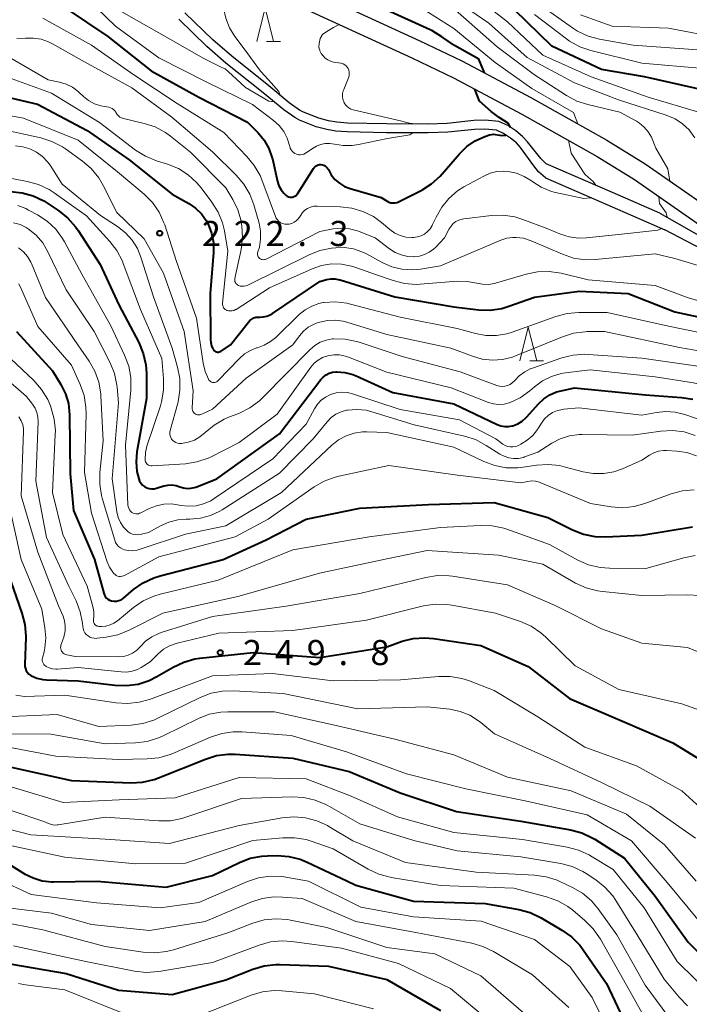
# Model space of a CAD drawing. Units: metres. Extents: x -72000 to -70000, y 24000 to 25500.
# Drawn here: x -71440 to -71340, y 24587 to 24734 of the extents above; entities that cross this region are included whole.
import ezdxf

# ---------------------------------------------------------------- set-up
doc = ezdxf.new("R2010")
doc.units = ezdxf.units.M
for name, color, linetype, lineweight in [('210100_道路縁(街区線)', 7, 'Continuous', 30), ('510100_河川', 7, 'Continuous', 30), ('633200_針葉樹林', 7, 'Continuous', 13), ('710100_等高線(計曲線)', 7, 'Continuous', 40), ('710200_等高線(主曲線)', 7, 'Continuous', 13), ('731200_図化機測定による標高点', 7, 'Continuous', 40)]:
    doc.layers.add(name, color=color, linetype=linetype, lineweight=lineweight)
doc.styles.add('Style-WORKING', font='MS Gothic.ttf')

msp = doc.modelspace()

# ---------------------------------------------------------------- linework, layer by layer
at = {"layer": '210100_道路縁(街区線)', "linetype": 'Continuous', "lineweight": 30, "flags": 128}
for points in [[(-71398.71, 24738.96), (-71380.06, 24730.38), (-71373.8, 24727.38), (-71363.51, 24721.93), (-71352.18, 24715.57), (-71346.51, 24712.03), (-71332.33, 24702.17)], [(-71399.92, 24736.41), (-71381.26, 24727.82), (-71375.07, 24724.85), (-71364.86, 24719.45), (-71353.62, 24713.13), (-71348.06, 24709.67), (-71333.95, 24699.85)]]:
    msp.add_lwpolyline(points, dxfattribs=at)
at = {"layer": '510100_河川', "linetype": 'Continuous', "lineweight": 30, "flags": 128}
for points in [[(-71361.25, 24712.04), (-71361.56, 24712.31), (-71362.05, 24712.83), (-71364.04, 24715.32), (-71364.77, 24716.11), (-71365.76, 24716.93), (-71366.96, 24717.72), (-71368.28, 24718.33), (-71370.34, 24718.53), (-71372.01, 24718.47), (-71375.98, 24718.05), (-71378.84, 24717.95), (-71385.04, 24717.97), (-71390.86, 24718.1), (-71392.43, 24718.23), (-71393.68, 24718.42), (-71395.12, 24718.82), (-71397.43, 24719.71), (-71398, 24720.03), (-71399.54, 24721.12), (-71402.6, 24723.64), (-71408.12, 24728.08), (-71410.94, 24730.5), (-71415.09, 24734.56)], [(-71361.35, 24709.91), (-71362.38, 24710.83), (-71363.1, 24711.71), (-71365.05, 24714.46), (-71365.68, 24715.15), (-71366.55, 24715.86), (-71367.61, 24716.56), (-71368.63, 24717.03), (-71370.38, 24717.2), (-71371.92, 24717.15), (-71375.89, 24716.73), (-71378.81, 24716.62), (-71385.06, 24716.64), (-71390.93, 24716.77), (-71392.58, 24716.91), (-71393.96, 24717.12), (-71395.54, 24717.56), (-71397.99, 24718.51), (-71398.71, 24718.91), (-71400.34, 24720.07), (-71403.44, 24722.61), (-71408.97, 24727.06), (-71411.84, 24729.52), (-71416, 24733.59)], [(-71344.28, 24704.67), (-71351.37, 24707.75), (-71361.25, 24712.04)], [(-71361.35, 24709.91), (-71352.19, 24705.93), (-71343.55, 24702.18)], [(-71344.28, 24704.67), (-71331.99, 24697.66), (-71325.71, 24693.55), (-71332.62, 24696.43), (-71343.55, 24702.18)]]:
    msp.add_lwpolyline(points, dxfattribs=at)
at = {"layer": '633200_針葉樹林', "linetype": 'Continuous', "lineweight": 13}
for p, q in [((-71402.93, 24730.28), (-71400.85, 24730.28)), ((-71363.7, 24682.64), (-71361.62, 24682.64))]:
    msp.add_line(p, q, dxfattribs=at)
at = {"layer": '633200_針葉樹林', "linetype": 'Continuous', "lineweight": 13, "flags": 128}
for points in [[(-71404.39, 24730.28), (-71403.14, 24735.28), (-71401.89, 24730.28)], [(-71365.16, 24682.64), (-71363.91, 24687.64), (-71362.66, 24682.64)]]:
    msp.add_lwpolyline(points, dxfattribs=at)
at = {"layer": '710100_等高線(計曲線)', "linetype": 'Continuous', "lineweight": 40, "flags": 128}
for points, elevation in [([(-71370.43, 24725.59), (-71371.29, 24727.66), (-71374.9, 24729.67), (-71376.78, 24730.98), (-71378.28, 24731.89), (-71378.52, 24732), (-71385, 24734.97), (-71392.18, 24737.82), (-71395.23, 24739.5), (-71396.68, 24740.47), (-71397.94, 24741.67), (-71398.7, 24742.65), (-71401.65, 24747), (-71404.99, 24755), (-71410.27, 24761.73), (-71416.76, 24767), (-71424.31, 24769.69), (-71429.87, 24772.82), (-71430.57, 24773.29), (-71431.17, 24773.89), (-71431.66, 24774.56), (-71431.84, 24774.94), (-71431.96, 24775.35), (-71432, 24775.77)], 210), ([(-71466.74, 24733.89), (-71465.18, 24733.33), (-71460.06, 24731), (-71453.64, 24726.36), (-71446.01, 24723), (-71437.09, 24720.91), (-71429.68, 24717), (-71423.39, 24712.61), (-71417, 24707.48), (-71414.51, 24706.08), (-71413.5, 24705.4), (-71412.62, 24704.54)], 220), ([(-71432.79, 24735.21), (-71426.6, 24731), (-71420.1, 24725.9), (-71413, 24721.96), (-71405.76, 24718.24), (-71404.16, 24716.62), (-71403.27, 24715.54), (-71402.59, 24714.33), (-71402.12, 24713.01), (-71402.06, 24712.78), (-71401.29, 24709.38), (-71401.08, 24708.75), (-71400.77, 24708.16), (-71400.37, 24707.64), (-71400, 24707.29), (-71399.84, 24707.18), (-71399.65, 24707.09), (-71399.46, 24707.04), (-71399.26, 24707.03), (-71399.07, 24707.05), (-71398.87, 24707.1), (-71398.69, 24707.19), (-71398.53, 24707.3), (-71398.39, 24707.44), (-71398.31, 24707.56), (-71395.93, 24711.33), (-71395.8, 24711.5), (-71395.64, 24711.65), (-71395.45, 24711.77), (-71395.25, 24711.86), (-71395.04, 24711.9), (-71394.82, 24711.92), (-71394.6, 24711.89), (-71394.39, 24711.82), (-71394.19, 24711.72), (-71394.02, 24711.59), (-71393.87, 24711.43), (-71393.75, 24711.24), (-71393.71, 24711.17), (-71393.28, 24710.39), (-71392.73, 24709.7), (-71392.06, 24709.12), (-71391.3, 24708.66), (-71390.48, 24708.34), (-71385.83, 24707), (-71384.96, 24706.46), (-71384.68, 24706.31), (-71384.38, 24706.22), (-71384.06, 24706.18), (-71383.75, 24706.2), (-71383.44, 24706.27), (-71383.17, 24706.38), (-71379.8, 24708.1), (-71378.32, 24709.02), (-71377.03, 24710.19), (-71376.73, 24710.52), (-71374.18, 24713.51), (-71373.08, 24714.59), (-71371.81, 24715.46), (-71370.41, 24716.1), (-71369.69, 24716.33), (-71369.08, 24716.43), (-71367.84, 24716.24), (-71367.24, 24716.32)], 210), ([(-71308.32, 24720.74), (-71308.64, 24720.77), (-71308.85, 24720.77), (-71313, 24720.44), (-71314.08, 24720.72), (-71314.82, 24720.84), (-71315.57, 24720.84), (-71316.25, 24720.71), (-71319, 24719.99), (-71329, 24720.84), (-71337.12, 24722.88), (-71346.57, 24725), (-71353, 24726.09), (-71360.42, 24729.58), (-71365.99, 24735)], 220), ([(-71369.42, 24719.84), (-71371.16, 24721.39), (-71371.9, 24723.18)], 210), ([(-71366.54, 24717.44), (-71366.86, 24718.04), (-71368.26, 24718.93), (-71369.42, 24719.84)], 210), ([(-71441.11, 24707.88), (-71439.37, 24707.71), (-71437.69, 24707.23), (-71436.12, 24706.48), (-71435.7, 24706.21), (-71433.9, 24705.02), (-71432.54, 24703.93), (-71431.38, 24702.63), (-71431.01, 24702.08), (-71427.75, 24697), (-71424.92, 24691), (-71421.97, 24685.34), (-71421.3, 24683.73), (-71420.92, 24682.03)], 230), ([(-71412.62, 24704.54), (-71411.91, 24703.55), (-71411.61, 24703), (-71411.11, 24701.66), (-71410.84, 24700.26), (-71410.83, 24698.79), (-71411.32, 24692.68), (-71411.29, 24685.83), (-71411.25, 24685.34), (-71411.12, 24684.87), (-71410.91, 24684.42), (-71410.84, 24684.31), (-71410.75, 24684.19), (-71410.64, 24684.1), (-71410.52, 24684.02), (-71410.39, 24683.97), (-71410.25, 24683.94), (-71410.11, 24683.94), (-71409.97, 24683.96), (-71409.83, 24684), (-71409.7, 24684.07), (-71408.3, 24685), (-71405.64, 24688.4), (-71405.41, 24688.66), (-71405.13, 24688.86), (-71404.83, 24689.02), (-71404.5, 24689.12), (-71404.15, 24689.16), (-71403.95, 24689.16), (-71403.42, 24689.17), (-71402.9, 24689.28), (-71402.4, 24689.47), (-71402.04, 24689.68), (-71395, 24694.47), (-71393.98, 24694.74), (-71393.34, 24694.84), (-71392.7, 24694.84), (-71392.06, 24694.72), (-71391.96, 24694.69), (-71383.8, 24692.2), (-71375, 24690.67), (-71371.33, 24690.25), (-71369.59, 24690.2), (-71367.86, 24690.46), (-71366.8, 24690.77), (-71363, 24692.14), (-71356.31, 24693), (-71349, 24692.66), (-71342.07, 24689.93), (-71333, 24688)], 220), ([(-71440.22, 24687), (-71434.84, 24681.16), (-71433.57, 24679.08), (-71432.89, 24677.71), (-71432.45, 24676.24), (-71432.28, 24674.56), (-71432.21, 24665.79), (-71431.71, 24660.29), (-71428.55, 24653), (-71427.2, 24647.96), (-71427.1, 24647.69), (-71426.96, 24647.45), (-71426.78, 24647.23)], 240), ([(-71420.92, 24682.03), (-71420.83, 24680.72), (-71420.82, 24677), (-71422.24, 24669.06), (-71422.38, 24667.58), (-71422.25, 24666.1), (-71421.98, 24665), (-71421.84, 24664.66), (-71421.64, 24664.35), (-71421.4, 24664.08), (-71421.11, 24663.86), (-71420.78, 24663.69), (-71420.43, 24663.58), (-71420.06, 24663.53), (-71419.7, 24663.54), (-71419.35, 24663.62), (-71418.22, 24663.97), (-71417.63, 24664.1), (-71417.02, 24664.12), (-71416.42, 24664.04), (-71415.83, 24663.84), (-71415.31, 24663.67), (-71414.77, 24663.59), (-71414.22, 24663.61), (-71413.68, 24663.72), (-71413.47, 24663.8), (-71410.32, 24665), (-71401, 24671.73), (-71394.82, 24679.82), (-71394.47, 24680.21), (-71394.05, 24680.53), (-71393.59, 24680.77), (-71393.09, 24680.93), (-71392.57, 24681), (-71392.43, 24681), (-71391.24, 24680.9), (-71390.07, 24680.58), (-71389.59, 24680.39), (-71384.1, 24677.9), (-71375, 24676.21), (-71368.53, 24673.14), (-71368, 24672.94), (-71367.43, 24672.83), (-71366.86, 24672.83), (-71366.3, 24672.92), (-71366.2, 24672.95), (-71365.49, 24673.23), (-71364.83, 24673.63), (-71364.26, 24674.13), (-71364.16, 24674.23), (-71362.36, 24676.24), (-71361.58, 24676.98), (-71360.68, 24677.57), (-71359.69, 24677.99), (-71359, 24678.17), (-71357, 24678.58), (-71346.44, 24677.56), (-71341.08, 24677.18), (-71339.36, 24676.9)], 230), ([(-71426.78, 24647.23), (-71426.56, 24647.05), (-71426.32, 24646.91), (-71426.05, 24646.82), (-71425.97, 24646.8), (-71425.62, 24646.76), (-71425.27, 24646.78), (-71424.92, 24646.86), (-71424.6, 24646.99), (-71424.3, 24647.19), (-71424.24, 24647.24), (-71422.75, 24648.51), (-71421.33, 24649.52), (-71419.75, 24650.26), (-71418.78, 24650.57), (-71409.37, 24653), (-71403, 24655.93), (-71397, 24659), (-71389, 24660.67), (-71378.8, 24661.2), (-71369, 24661.51), (-71361, 24659.26), (-71357.32, 24657.42), (-71355.7, 24656.78), (-71353.99, 24656.43), (-71352.4, 24656.38), (-71347, 24656.62), (-71339.42, 24657.87)], 240), ([(-71441.51, 24651), (-71439.4, 24644.99), (-71438.96, 24643.31), (-71438.83, 24641.57), (-71438.83, 24641.35), (-71438.96, 24637.35), (-71438.94, 24637.02), (-71438.87, 24636.7), (-71438.74, 24636.4), (-71438.56, 24636.13), (-71438.34, 24635.89), (-71438.07, 24635.69), (-71437.96, 24635.63), (-71437.15, 24635.28), (-71436.29, 24635.09), (-71435.75, 24635.04), (-71431, 24634.9), (-71425.54, 24634.23), (-71423.8, 24634.17), (-71422.07, 24634.41), (-71420.41, 24634.95), (-71419.27, 24635.53), (-71416.86, 24636.94), (-71415.28, 24637.68), (-71413.6, 24638.15), (-71412.86, 24638.25), (-71404.9, 24639.1), (-71395, 24638.36), (-71385, 24639.98), (-71382.72, 24640.78), (-71381.06, 24641.19), (-71379.35, 24641.32), (-71378.04, 24641.21), (-71371, 24640.15), (-71363.93, 24637), (-71357.76, 24632.24), (-71350.2, 24629), (-71342.38, 24625.62), (-71335, 24621.09)], 250), ([(-71441, 24621.99), (-71432.01, 24619.99), (-71423.14, 24619.67), (-71421.4, 24619.76), (-71419.7, 24620.15), (-71419.01, 24620.4), (-71412.05, 24623.22), (-71410.38, 24623.73), (-71408.65, 24623.95), (-71407.61, 24623.93), (-71399, 24623.35), (-71390.62, 24621.38), (-71383, 24618.15), (-71374.62, 24615.38), (-71365, 24613.97), (-71357.64, 24612.67), (-71355.95, 24612.22), (-71354.37, 24611.48), (-71354, 24611.25), (-71349.57, 24608.43), (-71345, 24602.78), (-71340.09, 24595.91), (-71336.3, 24592.16)], 260), ([(-71441, 24607.31), (-71439, 24606.1), (-71437.72, 24605.47), (-71436.36, 24605.07), (-71434.95, 24604.92), (-71434.66, 24604.91), (-71428.19, 24605), (-71417.88, 24604.12), (-71411, 24605.83), (-71406.98, 24607.78), (-71405.35, 24608.41), (-71403.64, 24608.73), (-71402.8, 24608.79), (-71401.36, 24608.81), (-71399.62, 24608.7), (-71397.93, 24608.28), (-71396.87, 24607.84), (-71390.97, 24605.03), (-71389.62, 24604.38)], 270), ([(-71389.62, 24604.38), (-71381, 24602.01), (-71370.35, 24601.65), (-71365.33, 24600.76), (-71363.65, 24600.31), (-71362, 24599.53), (-71358.89, 24597.69), (-71357.47, 24596.68), (-71356.25, 24595.43), (-71355.75, 24594.77), (-71352.26, 24589.74), (-71349.78, 24584.46)], 270), ([(-71440.9, 24592.6), (-71432.8, 24591.2), (-71425, 24588.71), (-71417, 24588.1), (-71409, 24590.27), (-71404.97, 24591.88), (-71403.3, 24592.38), (-71401.56, 24592.58), (-71400.89, 24592.58), (-71393.7, 24592.3), (-71385, 24590.33), (-71377, 24585.71)], 280)]:
    msp.add_lwpolyline(points, dxfattribs=dict(at, elevation=elevation))
at = {"layer": '710200_等高線(主曲線)', "linetype": 'Continuous', "lineweight": 13, "flags": 128}
for points, elevation in [([(-71403.8, 24725.8), (-71404, 24726.06), (-71406.13, 24729), (-71407.63, 24731), (-71408.44, 24732.3), (-71409.01, 24733.73), (-71409.32, 24735.23), (-71409.35, 24735.49), (-71409.4, 24736), (-71409.4, 24736.45), (-71409.32, 24736.89), (-71409.17, 24737.31), (-71408.94, 24737.7), (-71408.66, 24738.04), (-71408.32, 24738.33), (-71407.93, 24738.55), (-71407.51, 24738.71), (-71407.07, 24738.79), (-71406.66, 24738.79)], 206), ([(-71338.32, 24719.68), (-71346.05, 24721.95), (-71354.52, 24725), (-71361.75, 24728.25), (-71367, 24733.21), (-71373.63, 24738.37)], 218), ([(-71339.07, 24715.88), (-71339.93, 24717.07), (-71340.91, 24717.99), (-71342.04, 24718.74), (-71343.37, 24719.3), (-71350.45, 24721.55), (-71357, 24724.12), (-71364.1, 24727.9), (-71369.79, 24733), (-71376.4, 24737.6)], 216), ([(-71463.82, 24735.48), (-71458.83, 24733), (-71451.67, 24728.33), (-71442.63, 24725.37), (-71435, 24722.57), (-71427.81, 24718.19), (-71422.45, 24714.08), (-71420.98, 24713.15), (-71419.34, 24712.47), (-71417.69, 24711.96)], 218), ([(-71429.72, 24736.73), (-71425.46, 24732.54), (-71419, 24727.84), (-71411.82, 24724.18), (-71405, 24720.86), (-71401.88, 24718.47), (-71401.05, 24717.72), (-71400.37, 24716.83), (-71399.85, 24715.84), (-71399.51, 24714.77), (-71399.47, 24714.62), (-71399.4, 24714.36), (-71399.28, 24714.11), (-71399.12, 24713.89), (-71398.92, 24713.7), (-71398.69, 24713.55), (-71398.44, 24713.44), (-71398.18, 24713.38), (-71397.91, 24713.36), (-71397.64, 24713.39), (-71397.37, 24713.47), (-71397.13, 24713.59), (-71397.03, 24713.65), (-71396.1, 24714.32), (-71395.5, 24714.68), (-71394.86, 24714.92), (-71394.18, 24715.05), (-71393.48, 24715.06), (-71392.8, 24714.95), (-71391.5, 24714.74), (-71390.18, 24714.75), (-71389.2, 24714.92), (-71384.91, 24715.82), (-71381.56, 24716.35), (-71381.12, 24716.63)], 208), ([(-71356.5, 24718), (-71357.15, 24719.67), (-71363.38, 24723.27), (-71368.87, 24727.13), (-71375, 24732.19), (-71381.61, 24736.39)], 212), ([(-71321.16, 24726.06), (-71322.15, 24725.65), (-71323.19, 24725.43), (-71324.25, 24725.39), (-71325.03, 24725.48), (-71329.69, 24726.31), (-71337.98, 24729), (-71348.3, 24729.7), (-71353.31, 24730.6), (-71354.99, 24731.06), (-71356.57, 24731.81), (-71357.32, 24732.29), (-71362.23, 24735.77)], 224), ([(-71424.51, 24734.68), (-71419, 24731.56), (-71412.28, 24727.72), (-71409.49, 24726.36), (-71409.09, 24726.21), (-71408.05, 24725.27), (-71406.07, 24723.42), (-71402.59, 24721.36), (-71401.77, 24721.25)], 206), ([(-71342.79, 24709.44), (-71343.11, 24711.29), (-71344.89, 24714.35), (-71345.56, 24715.98), (-71346.02, 24716.78), (-71346.62, 24717.49), (-71347.33, 24718.09), (-71347.78, 24718.38), (-71350.25, 24719.75), (-71355.03, 24720.85), (-71356.68, 24721.39), (-71358.23, 24722.21), (-71363, 24725.31), (-71368.53, 24729.47), (-71374.79, 24735)], 214), ([(-71337.77, 24726.23), (-71347, 24727.05), (-71354.58, 24728.92), (-71356.22, 24729.49), (-71357.75, 24730.33), (-71358.23, 24730.67), (-71363, 24734.29)], 222), ([(-71296.03, 24735), (-71301.43, 24731.03), (-71302.92, 24730.12), (-71304.55, 24729.49), (-71304.88, 24729.4), (-71307.19, 24728.81), (-71317, 24729.64), (-71324.72, 24728.52), (-71326.46, 24728.42), (-71328.19, 24728.62), (-71329.19, 24728.88), (-71335.21, 24730.79), (-71343, 24732.28), (-71351.43, 24732.57), (-71356.12, 24734.26)], 226), ([(-71436.25, 24733.75), (-71429, 24729.71), (-71422.72, 24725.28), (-71416.23, 24721), (-71409.31, 24716.69), (-71405.85, 24713.13), (-71404.75, 24711.78), (-71403.9, 24710.26), (-71403.65, 24709.65), (-71401.61, 24704.18), (-71401.48, 24703.89), (-71401.3, 24703.64), (-71401.07, 24703.41), (-71400.81, 24703.24), (-71400.53, 24703.11), (-71400.22, 24703.03), (-71399.92, 24703), (-71399.54, 24703.03), (-71399.16, 24703.13), (-71398.81, 24703.3), (-71398.49, 24703.52), (-71398.22, 24703.79)], 212), ([(-71394.77, 24728.48), (-71394.96, 24728.9), (-71395, 24729), (-71395.08, 24729.24), (-71395.13, 24729.49), (-71395.07, 24729.98), (-71394.95, 24730.72), (-71394.57, 24731.32), (-71393.92, 24731.77), (-71392.97, 24732.38), (-71392.1, 24732.81)], 208), ([(-71440.15, 24730.72), (-71438.86, 24730.77), (-71437.69, 24730.79), (-71436.54, 24730.61), (-71435.43, 24730.24), (-71434.84, 24729.94), (-71430.5, 24727.5), (-71423, 24723.37), (-71417.02, 24718.98), (-71411, 24713.82), (-71407.44, 24710.33), (-71406.31, 24709.01), (-71405.42, 24707.51), (-71404.81, 24705.9), (-71404.05, 24703.16), (-71403.82, 24701.98), (-71403.81, 24700.78), (-71404, 24699.59), (-71404.22, 24698.89), (-71404.26, 24698.75), (-71404.27, 24698.59), (-71404.26, 24698.44), (-71404.22, 24698.3), (-71404.16, 24698.16), (-71404.07, 24698.03), (-71403.96, 24697.92), (-71403.84, 24697.84), (-71403.7, 24697.77), (-71403.56, 24697.73)], 214), ([(-71443, 24728.88), (-71435.47, 24724.53), (-71433.8, 24724.2), (-71432.8, 24723.91), (-71431.87, 24723.44), (-71431.03, 24722.83), (-71430.9, 24722.7), (-71430.23, 24722.08), (-71429.45, 24721.46), (-71428.56, 24720.99), (-71427.62, 24720.68), (-71427.34, 24720.62), (-71426.43, 24720.46), (-71426.18, 24720.39), (-71425.94, 24720.27), (-71425.72, 24720.12), (-71425.53, 24719.93), (-71425.38, 24719.71), (-71425.34, 24719.63), (-71425.19, 24719.39), (-71425.01, 24719.18), (-71424.78, 24719), (-71424.54, 24718.87), (-71424.25, 24718.77), (-71421.19, 24718.06), (-71419.54, 24717.52), (-71418, 24716.69), (-71417.24, 24716.14), (-71414.24, 24713.76), (-71409, 24708.43), (-71407.96, 24706.71), (-71407.2, 24705.16), (-71406.72, 24703.5), (-71406.64, 24703.02), (-71406.6, 24702.79), (-71406.5, 24701.05), (-71406.72, 24699.23), (-71407.65, 24694.93), (-71407.67, 24694.77), (-71407.66, 24694.61), (-71407.63, 24694.45), (-71407.56, 24694.3), (-71407.48, 24694.16), (-71407.37, 24694.05), (-71407.24, 24693.95), (-71407.12, 24693.88), (-71406.85, 24693.79), (-71406.57, 24693.75), (-71406.29, 24693.76), (-71406.01, 24693.81), (-71405.74, 24693.91), (-71396.59, 24698.45), (-71394.97, 24699.08), (-71393.23, 24699.43)], 216), ([(-71381.62, 24718.11), (-71382.39, 24718.28), (-71382.75, 24718.38), (-71390.01, 24720.08), (-71390.34, 24720.19), (-71390.66, 24720.36), (-71390.93, 24720.58), (-71391.17, 24720.84), (-71391.36, 24721.14), (-71391.41, 24721.25), (-71391.54, 24721.65), (-71391.6, 24722.06), (-71391.59, 24722.49), (-71391.51, 24722.9), (-71391.43, 24723.13), (-71390.72, 24724.87), (-71390.63, 24725.15), (-71390.6, 24725.43), (-71390.61, 24725.72), (-71390.67, 24726), (-71390.77, 24726.23), (-71390.91, 24726.45), (-71391.08, 24726.64), (-71391.28, 24726.8), (-71391.5, 24726.92), (-71391.75, 24727), (-71391.84, 24727.02), (-71392.95, 24727.21), (-71393.39, 24727.33), (-71393.8, 24727.52), (-71394.18, 24727.79), (-71394.5, 24728.11), (-71394.77, 24728.48)], 208), ([(-71400.88, 24722.22), (-71401.11, 24722.82), (-71402.65, 24724.54), (-71403.8, 24725.8)], 206), ([(-71449, 24720.64), (-71439.17, 24718.83), (-71431, 24715.53), (-71425.16, 24710.84), (-71421.18, 24707.48), (-71419.95, 24706.25), (-71418.95, 24704.82), (-71418.22, 24703.24), (-71418.11, 24702.94), (-71416.38, 24697.62), (-71413.35, 24689), (-71412.39, 24682.26), (-71412.1, 24681.04), (-71411.6, 24679.88), (-71411.51, 24679.74), (-71411.4, 24679.63), (-71411.27, 24679.53), (-71411.13, 24679.46), (-71410.98, 24679.41), (-71410.82, 24679.39), (-71410.66, 24679.4), (-71410.5, 24679.44), (-71410.35, 24679.5), (-71410.22, 24679.59), (-71410.12, 24679.68), (-71406.95, 24683), (-71406.2, 24683.66), (-71405.34, 24684.18), (-71404.41, 24684.55), (-71404.27, 24684.58), (-71403.26, 24684.95), (-71402.33, 24685.49), (-71401.55, 24686.13), (-71398.07, 24689.53), (-71397.19, 24690.25), (-71396.2, 24690.8), (-71395.13, 24691.17), (-71394.47, 24691.31), (-71394.41, 24691.32), (-71392.67, 24691.42), (-71390.94, 24691.22), (-71390.4, 24691.09), (-71383, 24689.13), (-71374.53, 24687.47), (-71371.77, 24686.7), (-71370.22, 24686.41), (-71368.66, 24686.4), (-71367.11, 24686.66), (-71366.3, 24686.91), (-71359.81, 24689.25), (-71358.13, 24689.7), (-71356.37, 24689.85), (-71352.17, 24689.83), (-71343, 24687.8), (-71335.96, 24686.38)], 222), ([(-71381.11, 24717.96), (-71381.28, 24718.05), (-71381.62, 24718.11)], 208), ([(-71441.12, 24716.88), (-71436.57, 24715.88), (-71434.91, 24715.36), (-71433.36, 24714.55), (-71432.89, 24714.24), (-71430.38, 24712.44), (-71429.06, 24711.3), (-71427.95, 24709.95), (-71427.27, 24708.8), (-71425.24, 24704.76), (-71421.15, 24700.85), (-71418.3, 24695.7), (-71415.2, 24687), (-71413.87, 24678.13), (-71414.02, 24675.62), (-71414.01, 24675.45), (-71413.98, 24675.27), (-71413.91, 24675.11), (-71413.82, 24674.96), (-71413.7, 24674.83), (-71413.57, 24674.72), (-71413.41, 24674.64), (-71413.24, 24674.58), (-71413.07, 24674.56), (-71412.89, 24674.56), (-71412.72, 24674.6), (-71412.56, 24674.66), (-71411, 24675.44), (-71405.94, 24680.06), (-71399, 24685), (-71398, 24686.38), (-71397.41, 24687.06), (-71396.72, 24687.63), (-71395.94, 24688.06), (-71395.37, 24688.28), (-71394.99, 24688.4), (-71393.84, 24688.65), (-71392.66, 24688.7), (-71391.5, 24688.54), (-71390.96, 24688.4), (-71385, 24686.54), (-71375.46, 24684.54), (-71372.23, 24683.3), (-71370.77, 24682.88), (-71369.26, 24682.72)], 224), ([(-71355.49, 24710.5), (-71357.5, 24713.62), (-71357.9, 24715.54)], 212), ([(-71440.34, 24714.7), (-71439.24, 24714.58), (-71438.19, 24714.27), (-71437.2, 24713.77), (-71436.32, 24713.12)], 226), ([(-71436.32, 24713.12), (-71435.56, 24712.32), (-71435.19, 24711.81), (-71433.38, 24709), (-71427.67, 24704.33), (-71425.13, 24702.66), (-71423.96, 24701.74), (-71422.97, 24700.63), (-71422.18, 24699.37), (-71421.67, 24698.1), (-71419.8, 24692.2), (-71417, 24684.5), (-71416.2, 24681.69), (-71415.87, 24679.98), (-71415.84, 24678.23), (-71416.12, 24676.51), (-71416.17, 24676.31), (-71417.29, 24672.23), (-71417.34, 24671.97), (-71417.34, 24671.71), (-71417.3, 24671.44), (-71417.21, 24671.19), (-71417.07, 24670.96), (-71416.9, 24670.75), (-71416.7, 24670.58), (-71416.47, 24670.45), (-71416.22, 24670.35), (-71415.96, 24670.31), (-71415.7, 24670.3), (-71415.58, 24670.31), (-71414.61, 24670.48), (-71413.69, 24670.8), (-71412.85, 24671.28), (-71412.06, 24671.94), (-71410.73, 24673.05), (-71409.23, 24673.92), (-71408.69, 24674.15), (-71406.95, 24674.84), (-71405.4, 24675.63), (-71404, 24676.67), (-71403.52, 24677.12), (-71396.41, 24684.34), (-71395.71, 24684.93), (-71394.91, 24685.4), (-71394.05, 24685.72), (-71393.15, 24685.89), (-71393, 24685.9), (-71392.96, 24685.9), (-71391.22, 24685.86), (-71389.51, 24685.53), (-71389.13, 24685.41), (-71382.73, 24683.27), (-71374.06, 24681), (-71368.59, 24678.94), (-71368.19, 24678.84), (-71367.79, 24678.8), (-71367.39, 24678.83), (-71366.99, 24678.93), (-71366.62, 24679.1), (-71366.29, 24679.33), (-71366, 24679.61), (-71365.94, 24679.67), (-71365.25, 24680.41), (-71364.43, 24681.01), (-71363.52, 24681.47)], 226), ([(-71417.69, 24711.96), (-71416.07, 24711.3), (-71414.6, 24710.37), (-71413.31, 24709.19), (-71412.67, 24708.42), (-71411.07, 24706.3), (-71410.15, 24704.82), (-71409.49, 24703.2), (-71409.21, 24702.01), (-71408.68, 24699), (-71409.48, 24691.21), (-71409.49, 24691.03), (-71409.46, 24690.86), (-71409.4, 24690.69), (-71409.32, 24690.54), (-71409.21, 24690.41), (-71409.07, 24690.29), (-71408.92, 24690.2), (-71408.84, 24690.16), (-71408.58, 24690.09), (-71408.31, 24690.07), (-71408.04, 24690.09), (-71407.78, 24690.15), (-71407.53, 24690.27), (-71407.46, 24690.31), (-71402.48, 24693.52), (-71396.13, 24696.36), (-71394.72, 24696.84), (-71393.24, 24697.08), (-71391.75, 24697.05), (-71390.28, 24696.77), (-71389.77, 24696.61), (-71386.54, 24695.46), (-71384.06, 24694.6), (-71382.37, 24694.17), (-71380.63, 24694.04), (-71380.01, 24694.07), (-71374.46, 24694.5), (-71373.03, 24694.48), (-71371.59, 24694.21), (-71370.73, 24694.05), (-71369.86, 24694.03), (-71368.99, 24694.17), (-71368.79, 24694.23), (-71364.25, 24695.58), (-71362.54, 24695.93), (-71360.8, 24695.98), (-71359.01, 24695.71), (-71355, 24694.73), (-71345, 24693.89), (-71340.08, 24692.03), (-71338.51, 24691.59)], 218), ([(-71398.22, 24703.79), (-71398.02, 24704.08), (-71397.83, 24704.38), (-71397.55, 24704.77), (-71397.2, 24705.11), (-71396.8, 24705.38), (-71396.36, 24705.57), (-71395.89, 24705.69), (-71395.38, 24705.72), (-71391.96, 24705.62), (-71390.23, 24705.42), (-71388.56, 24704.92), (-71387, 24704.14), (-71385.81, 24703.28), (-71384.53, 24702.21), (-71383.81, 24701.7), (-71383.01, 24701.33), (-71382.15, 24701.1), (-71381.27, 24701.02), (-71381, 24701.03), (-71380.43, 24701.11), (-71379.88, 24701.28), (-71379.37, 24701.55), (-71378.92, 24701.91), (-71378.54, 24702.34), (-71378.23, 24702.82), (-71378.17, 24702.95), (-71377.66, 24704.07), (-71376.82, 24705.55), (-71375.73, 24706.87), (-71374.44, 24707.98), (-71373.5, 24708.57), (-71370.55, 24710.2), (-71369.61, 24710.62), (-71368.62, 24710.87), (-71367.59, 24710.94), (-71366.93, 24710.89), (-71365.68, 24710.62), (-71364.51, 24710.13), (-71363.45, 24709.46), (-71363.4, 24709.42), (-71361.99, 24708.54), (-71360.46, 24707.91), (-71359.84, 24707.74), (-71355.64, 24706.85), (-71354.58, 24706.97)], 212), ([(-71353.82, 24708.82), (-71354.25, 24709.4), (-71354.95, 24709.96), (-71355.49, 24710.5)], 212), ([(-71443, 24710.21), (-71438.61, 24709.4), (-71436.92, 24708.94), (-71435.35, 24708.2), (-71434.57, 24707.69), (-71429.76, 24704.24), (-71426.29, 24700.45), (-71425.23, 24699.07), (-71424.42, 24697.52), (-71424.28, 24697.15), (-71421.73, 24690.27), (-71418.55, 24683), (-71418.28, 24679.97), (-71418.28, 24678.23), (-71418.58, 24676.51), (-71418.75, 24675.93), (-71420.76, 24669.89), (-71420.99, 24668.94), (-71421.04, 24667.9), (-71421.02, 24667.73), (-71420.97, 24667.56), (-71420.89, 24667.41), (-71420.78, 24667.27), (-71420.66, 24667.15), (-71420.51, 24667.06), (-71420.35, 24666.99), (-71420.18, 24666.96), (-71420.01, 24666.95), (-71419.98, 24666.95), (-71415.02, 24667.28), (-71413.3, 24667.54), (-71411.65, 24668.1), (-71411.19, 24668.32), (-71407, 24670.43), (-71401.34, 24674.66), (-71396.33, 24681.68), (-71395.83, 24682.26), (-71395.25, 24682.74), (-71394.58, 24683.12), (-71393.81, 24683.39), (-71392.92, 24683.52), (-71392.03, 24683.5), (-71391.15, 24683.33), (-71390.71, 24683.18), (-71385, 24680.94), (-71375.42, 24678.58), (-71369.84, 24676.41), (-71369.08, 24676.19), (-71368.3, 24676.1), (-71367.51, 24676.15), (-71366.74, 24676.34), (-71366.6, 24676.39), (-71365.11, 24677.1), (-71363.67, 24678.15), (-71362.99, 24678.75)], 228), ([(-71343.22, 24704.07), (-71343.35, 24704.7), (-71344.37, 24706.1), (-71344.45, 24707.15)], 214), ([(-71440.02, 24705.78), (-71438.8, 24705.34), (-71438.39, 24705.13), (-71437.07, 24704.42), (-71435.62, 24703.46), (-71434.36, 24702.26), (-71433.32, 24700.86), (-71433.04, 24700.38), (-71430.44, 24695.56), (-71426.14, 24687.86), (-71424.08, 24683.49), (-71423.47, 24681.85), (-71423.16, 24680.14), (-71423.17, 24678.26), (-71423.96, 24670.04), (-71423.59, 24661.16), (-71423.55, 24660.9), (-71423.47, 24660.65)], 232), ([(-71440.64, 24703.24), (-71439.66, 24702.96), (-71438.75, 24702.52), (-71438.44, 24702.32), (-71437.27, 24701.36), (-71436.28, 24700.21), (-71435.51, 24698.89), (-71432.79, 24693.21), (-71428.63, 24687), (-71426.26, 24682.33), (-71425.61, 24680.72), (-71425.24, 24679.01), (-71425.21, 24678.7)], 234), ([(-71403.56, 24697.73), (-71403.4, 24697.72), (-71403.25, 24697.73), (-71403.11, 24697.77), (-71403, 24697.81), (-71395, 24701.92), (-71393, 24702.3), (-71391.78, 24702.42), (-71390.56, 24702.33), (-71389.37, 24702.03), (-71389.11, 24701.93), (-71386.73, 24701), (-71384.58, 24699.34), (-71383.75, 24698.81), (-71382.84, 24698.43), (-71381.88, 24698.21), (-71381, 24698.16), (-71380.9, 24698.17), (-71380.12, 24698.25), (-71379.37, 24698.47), (-71378.67, 24698.82), (-71378.03, 24699.28), (-71377.7, 24699.6), (-71376.41, 24701), (-71375.7, 24702.33), (-71375.43, 24702.74), (-71375.09, 24703.11), (-71374.7, 24703.41), (-71374.25, 24703.63), (-71373.78, 24703.78), (-71373.51, 24703.83), (-71369.41, 24704.3), (-71367.66, 24704.34), (-71365.94, 24704.09), (-71364.73, 24703.72), (-71361, 24702.31), (-71359.13, 24701.53), (-71357.8, 24701.11), (-71356.42, 24700.92), (-71355.23, 24700.96)], 214), ([(-71355.23, 24700.96), (-71349.05, 24701.63), (-71344.59, 24702.14), (-71344.03, 24702.39)], 214), ([(-71393.23, 24699.43), (-71392.62, 24699.5), (-71391.29, 24699.52), (-71389.97, 24699.32), (-71388.7, 24698.89), (-71388.14, 24698.62), (-71385.67, 24697.28), (-71384.25, 24696.66), (-71382.74, 24696.3), (-71381.19, 24696.21), (-71380, 24696.32), (-71377, 24696.82), (-71367.98, 24700.64), (-71367.12, 24700.92), (-71366.22, 24701.05), (-71365.73, 24701.05), (-71364.64, 24700.91), (-71363.48, 24700.54), (-71358.83, 24698.52), (-71357.18, 24697.97), (-71355.45, 24697.72), (-71353.95, 24697.74), (-71345, 24698.57), (-71342.08, 24697.92), (-71337.57, 24696.57)], 216), ([(-71439.88, 24699.51), (-71439.15, 24698.9), (-71438.55, 24698.18), (-71438.07, 24697.36), (-71437.98, 24697.14), (-71435.9, 24692.1), (-71431.05, 24685), (-71429.38, 24682.59), (-71428.52, 24681.08), (-71427.93, 24679.44), (-71427.64, 24677.72), (-71427.62, 24677.39), (-71427.29, 24670.71), (-71427.77, 24665.99), (-71427.8, 24664.25), (-71427.53, 24662.53), (-71427.41, 24662.12), (-71425.56, 24655.88), (-71425.43, 24655.54), (-71425.23, 24655.22), (-71424.98, 24654.94), (-71424.69, 24654.71), (-71424.36, 24654.53)], 236), ([(-71439.86, 24694.1), (-71439.38, 24693.19), (-71437, 24687.74), (-71432.01, 24681.99), (-71430.69, 24679.08), (-71430.12, 24677.44), (-71429.84, 24675.72), (-71429.81, 24674.72)], 238), ([(-71369.26, 24682.72), (-71367.75, 24682.83), (-71366.27, 24683.19), (-71365.8, 24683.37), (-71358.82, 24686.23), (-71357.16, 24686.75), (-71355.43, 24686.97), (-71355.11, 24686.98), (-71352.57, 24687), (-71341.39, 24684.61), (-71335.64, 24683.64)], 224), ([(-71445, 24682.77), (-71438.7, 24677.3), (-71437.81, 24676.15), (-71437.43, 24675.56), (-71437.17, 24674.92), (-71437.01, 24674.24), (-71436.98, 24673.55), (-71437.33, 24664.67), (-71435.73, 24656.27), (-71432.41, 24649), (-71431.32, 24646.8), (-71430.69, 24645.18), (-71430.35, 24643.47), (-71430.31, 24643), (-71430.26, 24642.67), (-71430.15, 24642.36), (-71429.99, 24642.07), (-71429.79, 24641.81), (-71429.54, 24641.59), (-71429.26, 24641.42), (-71428.95, 24641.29), (-71428.62, 24641.23), (-71428.29, 24641.22), (-71428.19, 24641.23), (-71426.81, 24641.39), (-71425.1, 24641.74), (-71423.38, 24642.43), (-71418.38, 24645), (-71407, 24647.51), (-71395.05, 24650.95), (-71385, 24653.08), (-71379, 24654.31), (-71368.36, 24653.64), (-71361.72, 24652.28), (-71356.86, 24649.48), (-71355.28, 24648.75), (-71353.6, 24648.3), (-71352.86, 24648.2), (-71347, 24647.62), (-71340.12, 24647.74), (-71338.38, 24647.62)], 244), ([(-71441.09, 24683), (-71437.6, 24679.67), (-71436.45, 24678.36), (-71435.55, 24676.87), (-71435.13, 24675.9), (-71435.01, 24675.59), (-71434.56, 24673.9), (-71434.4, 24672.17), (-71434.41, 24671.66), (-71434.81, 24663), (-71433.27, 24656.73), (-71429.68, 24649), (-71428.8, 24645.98), (-71428.66, 24645.25), (-71428.65, 24644.52), (-71428.71, 24644), (-71428.73, 24643.85), (-71428.72, 24643.71), (-71428.68, 24643.57), (-71428.62, 24643.43), (-71428.54, 24643.31), (-71428.44, 24643.21), (-71428.32, 24643.12), (-71428.19, 24643.06), (-71428.04, 24643.02), (-71427.89, 24643), (-71427.55, 24643), (-71426.9, 24643.06), (-71426.26, 24643.23), (-71425.67, 24643.51), (-71425.16, 24643.86), (-71422.78, 24645.81), (-71421.34, 24646.8), (-71419.75, 24647.52), (-71418.76, 24647.81), (-71410.12, 24649.88), (-71399, 24654.44), (-71387.64, 24656.36), (-71377, 24657.75), (-71371.01, 24658.07), (-71369.27, 24658.01), (-71367.56, 24657.65), (-71367.1, 24657.5), (-71360.77, 24655.23), (-71356.5, 24652.9), (-71354.91, 24652.2), (-71353.21, 24651.79), (-71351.8, 24651.68), (-71346.37, 24651.63), (-71340.72, 24653.25), (-71339.01, 24653.58)], 242), ([(-71363.52, 24681.47), (-71363.29, 24681.55), (-71358.92, 24683.06), (-71357.23, 24683.48), (-71355.49, 24683.6), (-71354.97, 24683.58), (-71346.98, 24683.02), (-71338.98, 24681.89), (-71337.28, 24681.5), (-71335.68, 24680.82), (-71335.28, 24680.59), (-71330.34, 24677.66), (-71324.89, 24673), (-71318.25, 24667.75), (-71311, 24663.73), (-71308.49, 24662.36), (-71307.2, 24661.51), (-71306.08, 24660.45), (-71305.16, 24659.21), (-71304.66, 24658.01), (-71304.09, 24656.88), (-71303.21, 24655.21)], 226), ([(-71362.99, 24678.75), (-71361.78, 24679.64), (-71360.44, 24680.31), (-71359, 24680.73), (-71358.37, 24680.83), (-71354.71, 24681.29), (-71345, 24680.26), (-71339.3, 24679.34), (-71337.61, 24678.92), (-71336.02, 24678.2), (-71335.1, 24677.62), (-71328.83, 24673.17), (-71323, 24667.54), (-71316.89, 24663.11), (-71310.96, 24660.95), (-71309.78, 24660.4), (-71308.71, 24659.66), (-71307.79, 24658.74), (-71307.69, 24658.62), (-71306.39, 24657), (-71305.75, 24655.69), (-71305.12, 24654.34)], 228), ([(-71425.21, 24678.7), (-71425, 24676.36), (-71425.96, 24665), (-71425.22, 24660.08), (-71425.02, 24659.27), (-71424.69, 24658.51), (-71424.23, 24657.81), (-71424, 24657.54), (-71423.86, 24657.39), (-71423.57, 24657.13), (-71423.25, 24656.93), (-71422.89, 24656.78), (-71422.51, 24656.7), (-71422.13, 24656.68), (-71421.77, 24656.73), (-71420.53, 24657), (-71418.74, 24658), (-71417.48, 24658.56), (-71416.14, 24658.9), (-71414.89, 24659), (-71414.34, 24659), (-71412.79, 24659.14), (-71411.3, 24659.54), (-71409.89, 24660.19), (-71409.54, 24660.4), (-71401, 24665.87), (-71395.97, 24671), (-71393.89, 24673.55), (-71393.29, 24674.16), (-71392.59, 24674.66), (-71391.82, 24675.04), (-71391, 24675.27), (-71390.85, 24675.29), (-71389.46, 24675.39), (-71388.07, 24675.25), (-71387.21, 24675.03), (-71380.93, 24673.07), (-71373.43, 24671.39), (-71371.77, 24670.87), (-71370.17, 24670.02), (-71368.16, 24668.72), (-71367.52, 24668.38), (-71366.82, 24668.15), (-71366.09, 24668.05), (-71365.36, 24668.08), (-71364.64, 24668.23), (-71364.45, 24668.29), (-71362.49, 24669), (-71360.42, 24670.32), (-71359.15, 24670.99), (-71357.78, 24671.42), (-71356.35, 24671.62), (-71355.9, 24671.62), (-71348.45, 24671.55), (-71344.14, 24672.14), (-71342.4, 24672.23), (-71340.67, 24672.01), (-71339.01, 24671.5)], 234), ([(-71423.47, 24660.65), (-71423.35, 24660.41), (-71423.19, 24660.2), (-71422.99, 24660.01), (-71422.81, 24659.91), (-71422.63, 24659.83), (-71422.43, 24659.79), (-71422.23, 24659.79), (-71422.03, 24659.81), (-71421.84, 24659.88), (-71421.78, 24659.91), (-71420.41, 24660.59), (-71419.35, 24661.01), (-71418.23, 24661.24), (-71417.09, 24661.27), (-71416.21, 24661.16), (-71415.7, 24661.06), (-71414.56, 24660.93), (-71413.42, 24661.01), (-71412.3, 24661.28), (-71411.25, 24661.74), (-71410.72, 24662.07), (-71401.98, 24668.02), (-71397, 24673.18), (-71395.78, 24675.48), (-71395.35, 24676.15), (-71394.8, 24676.74), (-71394.15, 24677.23), (-71393.37, 24677.62), (-71392.55, 24677.86), (-71391.71, 24677.95), (-71390.87, 24677.89), (-71390.11, 24677.71), (-71383, 24675.39), (-71374.16, 24673.84), (-71368.77, 24671), (-71367.68, 24670.21), (-71367.35, 24670.01), (-71366.99, 24669.87), (-71366.61, 24669.79), (-71366.22, 24669.79), (-71365.84, 24669.85), (-71365.47, 24669.97), (-71365.38, 24670.02), (-71365, 24670.21), (-71364.07, 24670.78), (-71363.25, 24671.51), (-71362.56, 24672.38), (-71362.48, 24672.5), (-71361.96, 24673.34), (-71361.49, 24673.96), (-71360.93, 24674.48), (-71360.28, 24674.91), (-71359.57, 24675.21), (-71358.81, 24675.38), (-71358.59, 24675.41), (-71356.39, 24675.61), (-71347, 24674.51), (-71344.82, 24674.93), (-71343.41, 24675.08), (-71342, 24674.98), (-71340.56, 24674.61), (-71337.71, 24673.61)], 232), ([(-71439.85, 24674.25), (-71439.49, 24673.68), (-71439.43, 24673.57), (-71439.24, 24673.07), (-71439.15, 24672.55), (-71439.14, 24672.14), (-71439.5, 24662.5), (-71437, 24654.06), (-71433.94, 24646.06), (-71433.26, 24644.53), (-71433.03, 24643.83), (-71432.92, 24643.1), (-71432.93, 24642.36), (-71433.08, 24641.63), (-71433.15, 24641.42), (-71433.57, 24640.22), (-71433.61, 24640.03), (-71433.63, 24639.84), (-71433.61, 24639.65), (-71433.56, 24639.46), (-71433.47, 24639.29), (-71433.36, 24639.14), (-71433.23, 24639), (-71433.07, 24638.89), (-71432.89, 24638.82), (-71432.72, 24638.77), (-71431.46, 24638.54), (-71424.96, 24638.48), (-71424.25, 24638.53), (-71423.56, 24638.71), (-71422.91, 24639.01), (-71422.32, 24639.41), (-71421.81, 24639.91), (-71421.75, 24639.98), (-71420.95, 24640.8), (-71420.02, 24641.46), (-71418.98, 24641.96), (-71418.63, 24642.08), (-71411, 24644.48), (-71400, 24646), (-71389, 24647.89), (-71379.16, 24650.31), (-71377.44, 24650.58), (-71375.69, 24650.54), (-71375.23, 24650.48), (-71367, 24649.19), (-71359.88, 24646.12), (-71353, 24642.64), (-71347, 24640.5), (-71340.16, 24639.84), (-71335.59, 24637.96)], 246), ([(-71429.81, 24674.72), (-71430.04, 24665.96), (-71429, 24659.88), (-71426.66, 24652.62), (-71426.33, 24651.84), (-71425.86, 24651.12), (-71425.67, 24650.89), (-71425.51, 24650.74), (-71425.33, 24650.61), (-71425.12, 24650.52), (-71424.91, 24650.47), (-71424.68, 24650.46), (-71424.46, 24650.48), (-71424.25, 24650.54), (-71424.1, 24650.61), (-71419, 24653.38), (-71407.62, 24656.38), (-71402.68, 24659), (-71395.83, 24663.82), (-71394.33, 24664.69), (-71392.69, 24665.29), (-71392.15, 24665.42), (-71384.7, 24667), (-71374.44, 24665.56), (-71365, 24664.45), (-71364, 24664.64), (-71363.41, 24664.7), (-71362.83, 24664.66), (-71362.26, 24664.51), (-71362.06, 24664.44), (-71354.66, 24661.34), (-71351.58, 24660.84), (-71349.84, 24660.71), (-71348.11, 24660.89), (-71346.54, 24661.32), (-71342.59, 24662.77), (-71340.91, 24663.22), (-71339.17, 24663.37)], 238), ([(-71424.36, 24654.53), (-71424.12, 24654.44), (-71423.48, 24654.31), (-71422.84, 24654.29), (-71422.2, 24654.39), (-71421.9, 24654.48), (-71415, 24656.77), (-71409, 24658.03), (-71400.68, 24663), (-71393.19, 24670.04), (-71392.19, 24670.83), (-71391.07, 24671.43), (-71389.87, 24671.82), (-71388.61, 24672.01), (-71388, 24672.01), (-71385, 24671.93), (-71375, 24669.74), (-71370.55, 24667.61), (-71368.91, 24666.99), (-71367.2, 24666.67), (-71365.46, 24666.65), (-71364.67, 24666.74), (-71362.71, 24667.05), (-71360.97, 24667.17), (-71359.24, 24666.99), (-71358.57, 24666.83), (-71355.75, 24666.08), (-71354.23, 24665.81), (-71352.67, 24665.81), (-71351.15, 24666.08), (-71349.87, 24666.53), (-71347, 24667.79), (-71345.84, 24668.56), (-71345.2, 24668.9), (-71344.5, 24669.13), (-71343.77, 24669.24), (-71343.29, 24669.24), (-71341.79, 24669.16), (-71340.3, 24668.95), (-71338.86, 24668.47)], 236), ([(-71441.58, 24662.42), (-71439.48, 24653)], 248), ([(-71439.48, 24653), (-71436.43, 24645.57), (-71435.96, 24642.8), (-71435.83, 24641.3), (-71435.97, 24639.8), (-71436.09, 24639.23), (-71436.32, 24638.33), (-71436.35, 24638.12), (-71436.35, 24637.92), (-71436.31, 24637.71), (-71436.23, 24637.52), (-71436.13, 24637.34), (-71435.99, 24637.18), (-71435.83, 24637.05), (-71435.77, 24637.01), (-71435.32, 24636.8), (-71434.85, 24636.66), (-71434.36, 24636.61), (-71434.11, 24636.62), (-71431, 24636.87), (-71424.59, 24636.21), (-71423.77, 24636.2), (-71422.96, 24636.33), (-71422.18, 24636.6), (-71421.64, 24636.88), (-71420.28, 24637.72), (-71419.08, 24638.92), (-71418.29, 24639.59), (-71417.38, 24640.11), (-71416.41, 24640.46), (-71416.24, 24640.5), (-71410.02, 24641.98), (-71399, 24642.41), (-71388.05, 24643.95), (-71379.51, 24646.06), (-71377.78, 24646.33), (-71376.04, 24646.29), (-71375.32, 24646.19), (-71368.78, 24645), (-71365.07, 24643.73), (-71363.48, 24643.03), (-71362.03, 24642.06), (-71361.31, 24641.42), (-71356.9, 24637.1), (-71350.39, 24633.61), (-71341, 24631.44), (-71337, 24629.99)], 248), ([(-71440.29, 24632.77), (-71439, 24632.53), (-71433, 24632.74), (-71425.37, 24631.59), (-71423.63, 24631.48), (-71421.9, 24631.68), (-71420.36, 24632.12), (-71411, 24635.64), (-71402.02, 24635.98), (-71393, 24634.87), (-71382.96, 24635.04), (-71377.3, 24635.54), (-71375.55, 24635.55), (-71373.84, 24635.25), (-71372.84, 24634.93), (-71369, 24633.46), (-71362.5, 24629.5), (-71355.48, 24625), (-71347.79, 24622.21), (-71341, 24618.46), (-71335.02, 24612.98)], 252), ([(-71441, 24629.57), (-71434.13, 24629.87), (-71427.92, 24628.08), (-71423.1, 24628.28), (-71421.37, 24628.5), (-71419.71, 24629.02), (-71419.11, 24629.29), (-71412.8, 24632.39), (-71411.18, 24633.02), (-71409.47, 24633.35), (-71407.86, 24633.4), (-71400.46, 24633), (-71389.3, 24630.7), (-71379, 24631.03), (-71375.61, 24630.64), (-71374.08, 24630.32), (-71372.63, 24629.74), (-71371.31, 24628.93), (-71370.97, 24628.67), (-71368.94, 24627), (-71360.72, 24623.28), (-71353, 24619.71), (-71345.79, 24616.21), (-71339, 24611.42)], 254), ([(-71442.78, 24626.98), (-71435.09, 24626.91), (-71427, 24625.5), (-71422.44, 24625.64), (-71420.71, 24625.85), (-71419.04, 24626.36), (-71418.35, 24626.67), (-71413.09, 24629.26), (-71411.46, 24629.89), (-71409.75, 24630.22), (-71408.68, 24630.28), (-71401.72, 24630.28), (-71393, 24628.34), (-71383.82, 24626.18), (-71375, 24623.82), (-71367, 24620.52), (-71357.51, 24618.49), (-71349.29, 24615), (-71343.59, 24610.41), (-71338.88, 24605)], 256), ([(-71443, 24625.29), (-71434.36, 24623.64), (-71425, 24623.17), (-71420.71, 24623.24), (-71418.98, 24623.42), (-71417.3, 24623.9), (-71416.91, 24624.06), (-71411.26, 24626.49), (-71409.6, 24627.04), (-71407.88, 24627.29), (-71406.55, 24627.28), (-71399.27, 24626.73), (-71391, 24624.27), (-71382.04, 24621), (-71373.22, 24618.78), (-71364.4, 24617), (-71355.13, 24614.87), (-71348.52, 24611), (-71343.21, 24604.79), (-71338.38, 24599)], 258), ([(-71441, 24619.05), (-71433.26, 24616.74), (-71424.87, 24617.13), (-71416.55, 24617.45), (-71407, 24620.47), (-71397, 24620.26), (-71390.32, 24617.68), (-71383.39, 24614.61), (-71375, 24612.24), (-71364.79, 24611.21), (-71358.12, 24610.07), (-71356.44, 24609.63), (-71354.85, 24608.9), (-71354.62, 24608.77), (-71351.27, 24606.73), (-71346.63, 24601), (-71341.72, 24593), (-71336.32, 24587.68), (-71334.33, 24586.67), (-71332.88, 24586.09)], 262), ([(-71445, 24616.86), (-71436.11, 24613.89), (-71435.42, 24613.58), (-71435, 24613.44), (-71434.57, 24613.37), (-71434.12, 24613.38), (-71433.98, 24613.4), (-71427, 24614.54), (-71419, 24613.99), (-71417.25, 24614.02), (-71415.54, 24614.35), (-71415.1, 24614.49), (-71406.65, 24617.35), (-71399.11, 24617.59), (-71397.37, 24617.5), (-71395.67, 24617.1), (-71394.07, 24616.41), (-71393.89, 24616.31), (-71389, 24613.57), (-71380.95, 24611.05)], 264), ([(-71447, 24614.2), (-71438.08, 24611.92), (-71427, 24611.26), (-71417.37, 24610.63), (-71407, 24613.28), (-71400.59, 24614.44), (-71398.86, 24614.6), (-71397.12, 24614.46), (-71395.43, 24614.02), (-71393.85, 24613.29), (-71393.65, 24613.17), (-71390.04, 24611), (-71382.21, 24607.79), (-71371.68, 24606.32), (-71362.99, 24605.9), (-71361.26, 24605.66), (-71359.6, 24605.13), (-71359.2, 24604.95), (-71357.34, 24604.07), (-71355.83, 24603.19), (-71354.5, 24602.06), (-71353.49, 24600.87), (-71350.71, 24597), (-71346.51, 24589.49), (-71342.26, 24583.74)], 266), ([(-71441.57, 24610.43), (-71433, 24608.58), (-71422.42, 24607.58), (-71415, 24607.67), (-71404.95, 24611.05), (-71400.5, 24611.47), (-71398.76, 24611.48), (-71397.04, 24611.19), (-71396.27, 24610.95), (-71393, 24609.81), (-71387.78, 24606.77), (-71386.2, 24606.03), (-71384.52, 24605.57), (-71384.33, 24605.54), (-71377, 24604.37), (-71366.07, 24603.93), (-71361.18, 24602.66), (-71359.53, 24602.07), (-71358.02, 24601.21), (-71357.27, 24600.65), (-71355.46, 24599.13), (-71354.23, 24597.9), (-71353.15, 24596.34), (-71349.74, 24590.26), (-71346.73, 24584.96)], 268), ([(-71380.95, 24611.05), (-71374.49, 24609.51), (-71365, 24608.63), (-71359.05, 24607.61), (-71357.36, 24607.16), (-71355.78, 24606.43), (-71355.26, 24606.12), (-71353.86, 24605.2), (-71352.49, 24604.12), (-71351.33, 24602.82), (-71350.85, 24602.12), (-71347.67, 24597), (-71343.64, 24590.36), (-71341.42, 24587.67), (-71340.2, 24586.42)], 264), ([(-71453.18, 24606.82), (-71445.87, 24603), (-71444.36, 24602.08), (-71443.07, 24601.44), (-71441.69, 24601.04), (-71441.08, 24600.95), (-71435, 24600.2), (-71429, 24598.54), (-71420.38, 24597.62), (-71412.09, 24599), (-71405.25, 24601.88), (-71403.59, 24602.41), (-71401.86, 24602.65), (-71400.57, 24602.63), (-71397.61, 24602.39), (-71389.61, 24599), (-71380.66, 24597.34), (-71372.35, 24595.73), (-71370.67, 24595.25), (-71369.09, 24594.48), (-71363.3, 24591), (-71357.85, 24586.15)], 274), ([(-71443, 24605.28), (-71438.02, 24603), (-71428.26, 24601.74), (-71418.77, 24601), (-71413, 24601.83), (-71405.77, 24604.95), (-71404.12, 24605.5), (-71402.39, 24605.75), (-71400.65, 24605.7), (-71400.03, 24605.61), (-71396.68, 24605), (-71388.86, 24601.14), (-71381, 24599.65), (-71370.95, 24599.05), (-71363, 24596.28), (-71357.73, 24592.27), (-71354.37, 24587.63), (-71351.84, 24582.48)], 272), ([(-71443.01, 24599.05), (-71436.26, 24597.74), (-71427, 24595.27), (-71421.3, 24594.4), (-71419.56, 24594.29), (-71417.83, 24594.48), (-71416.78, 24594.75), (-71408.69, 24597.31), (-71404.96, 24598.73), (-71403.28, 24599.21), (-71401.54, 24599.39), (-71399.81, 24599.26), (-71399.37, 24599.18), (-71393.94, 24598.06), (-71385, 24595.12), (-71377.86, 24594.14), (-71371, 24590.87), (-71364.64, 24585.36)], 276), ([(-71440.63, 24595.37), (-71429.85, 24593), (-71422.61, 24591.56), (-71420.88, 24591.37), (-71418.99, 24591.5), (-71411, 24592.86), (-71404.01, 24595.47), (-71402.33, 24595.93), (-71400.59, 24596.1), (-71399.17, 24596.01), (-71391.75, 24595), (-71383.28, 24592.72), (-71375.5, 24589), (-71369.81, 24584.19)], 278), ([(-71439.9, 24589.71), (-71438.84, 24589.52), (-71433, 24588.8), (-71424.62, 24585.38)], 282), ([(-71412.78, 24585), (-71405.21, 24587.99), (-71403.54, 24588.49), (-71401.8, 24588.69), (-71400.64, 24588.65), (-71395.79, 24588.21), (-71387, 24585.96)], 282)]:
    msp.add_lwpolyline(points, dxfattribs=dict(at, elevation=elevation))
at = {"layer": '731200_図化機測定による標高点', "linetype": 'Continuous', "lineweight": 40}
for centre in [(-71418.85, 24701.66, 222.33), (-71409.82, 24639.1, 249.85)]:
    msp.add_circle(centre, 0.375, dxfattribs=at)

# ---------------------------------------------------------------- texts
at = {"layer": '731200_図化機測定による標高点', "linetype": 'Continuous', "lineweight": 40, "style": 'Style-WORKING'}
for s, p in [('2', (-71412.56, 24699.75, -10)), ('2', (-71407.81, 24699.75, -10)), ('2', (-71403.06, 24699.75, -10)), ('3', (-71393.56, 24699.75, -10)), ('.', (-71398.31, 24699.75, -10)), ('2', (-71406.44, 24637.23, -10)), ('4', (-71401.69, 24637.23, -10)), ('9', (-71396.94, 24637.23, -10)), ('8', (-71387.44, 24637.23, -10)), ('.', (-71392.19, 24637.23, -10))]:
    msp.add_text(s, height=3.75, dxfattribs=at).set_placement(p)

doc.saveas('drawing.dxf')
